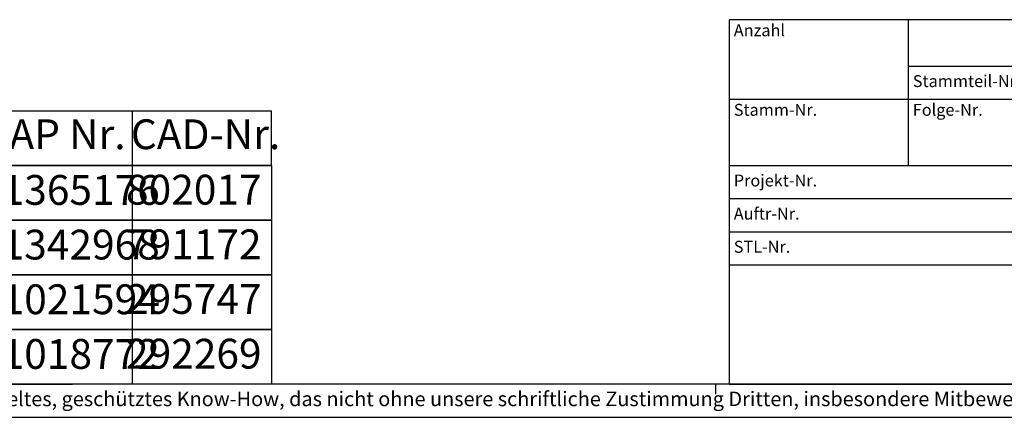
# Model space of a CAD drawing. Units: millimetres. Extents: x 28 to 622, y -25 to 395.
# Drawn here: x 325 to 474, y -25 to 35 of the extents above; entities that cross this region are included whole.
import ezdxf

# ---------------------------------------------------------------- set-up
doc = ezdxf.new("R2010")
doc.units = ezdxf.units.MM
doc.layers.add('1', color=7, linetype='Continuous')
doc.styles.add('CONVERTER_11', font='txt.shx', dxfattribs={"width": 0.594})
doc.styles.add('CONVERTER_12', font='txt.shx', dxfattribs={"width": 0.9})
doc.styles.add('CONVERTER_13', font='txt.shx', dxfattribs={"width": 0.81})

# ---------------------------------------------------------------- blocks, each defined once
blk = doc.blocks.new('Docu_bom_sketch', base_point=(48.41, 12.99))
at = {"color": 2, "linetype": 'Continuous'}
for p, q in [((308.4, 12.99), (363.41, 12.99)), ((363.41, 12.99), (308.4, 12.99)), ((333.4, 12.99), (320.91, 12.99)), ((333.4, 12.99), (320.91, 12.99)), ((342.41, 4.74), (342.41, 12.99)), ((363.41, 12.99), (363.41, 4.74)), ((308.4, 4.74), (363.41, 4.74)), ((363.41, 4.74), (308.4, 4.74)), ((333.4, 4.74), (320.91, 4.74)), ((320.91, 4.74), (333.4, 4.74)), ((342.41, -3.51), (342.41, 4.74)), ((363.41, 4.74), (363.41, -3.51)), ((308.4, -3.51), (363.41, -3.51)), ((363.41, -3.51), (308.4, -3.51)), ((333.4, -3.51), (320.91, -3.51)), ((320.91, -3.51), (333.4, -3.51)), ((342.41, -11.76), (342.41, -3.51)), ((363.41, -3.51), (363.41, -11.76)), ((308.4, -11.76), (363.41, -11.76)), ((363.41, -11.76), (308.4, -11.76)), ((333.4, -11.76), (320.91, -11.76)), ((320.91, -11.76), (333.4, -11.76)), ((342.41, -20.01), (342.41, -11.76)), ((363.41, -11.76), (363.41, -20.01)), ((363.41, -20.01), (308.4, -20.01)), ((320.91, -20.01), (333.4, -20.01))]:
    blk.add_line(p, q, dxfattribs=at)
at = {"layer": '1', "color": 2, "linetype": 'Continuous'}
for p, q in [((48.41, 21.24), (363.41, 21.24)), ((342.41, 12.99), (342.41, 21.24)), ((363.41, 12.99), (363.41, 21.24))]:
    blk.add_line(p, q, dxfattribs=at)
at = {"color": 1, "char_height": 4.5, "line_spacing_factor": 0.60024, "style": 'CONVERTER_11'}
for s, insert, attachment_point in [('1365176', (322.69, 8.72), 4), ('802017', (361.89, 8.76), 6), ('1342968', (322.69, 0.47), 4), ('791172', (361.89, 0.51), 6), ('1021594', (322.69, -7.78), 4), ('295747', (361.89, -7.74), 6), ('1018772', (322.69, -16.03), 4), ('292269', (361.89, -15.99), 6)]:
    blk.add_mtext(s, dxfattribs=dict(at, insert=insert, attachment_point=attachment_point))
at = {"layer": '1', "color": 1, "char_height": 4.5, "attachment_point": 5, "line_spacing_factor": 0.60024, "style": 'CONVERTER_11'}
for s, insert in [('SAP Nr.', (330.8, 17.12)), ('CAD-Nr.', (353.44, 17.12))]:
    blk.add_mtext(s, dxfattribs=dict(at, insert=insert))
blk = doc.blocks.new('KOPF_SAP', base_point=(617.41, -20.01))
at = {"layer": '1', "color": 3, "linetype": 'Continuous'}
for p, q in [((432.41, 34.99), (432.41, -20.01)), ((617.41, 34.99), (432.41, 34.99)), ((432.41, -20.01), (617.41, -20.01))]:
    blk.add_line(p, q, dxfattribs=at)
at = {"layer": '1', "color": 2, "linetype": 'Continuous'}
for p, q in [((459.41, 34.99), (459.41, 12.99)), ((432.41, 22.99), (488.41, 22.99)), ((432.41, 12.99), (530.41, 12.99)), ((432.41, -2.01), (488.41, -2.01))]:
    blk.add_line(p, q, dxfattribs=at)
at = {"layer": '1', "color": 6, "linetype": 'Continuous'}
for p, q in [((459.41, 27.99), (488.41, 27.99)), ((432.41, 7.99), (488.41, 7.99)), ((432.41, 2.99), (488.41, 2.99))]:
    blk.add_line(p, q, dxfattribs=at)
at = {"layer": '1', "color": 6, "char_height": 1.8, "line_spacing_factor": 1.320528}
for s, insert, attachment_point, style in [('Anzahl\\P ', (433.11, 34.29), 1, 'CONVERTER_12'), ('Stammteil-Nr.', (460.11, 25.49), 4, 'CONVERTER_13'), ('Stamm-Nr.', (433.11, 22.29), 1, 'CONVERTER_12'), ('Folge-Nr.', (460.11, 22.29), 1, 'CONVERTER_12'), ('Projekt-Nr.', (433.11, 10.49), 4, 'CONVERTER_12'), ('Auftr-Nr.', (433.11, 5.49), 4, 'CONVERTER_12'), ('STL-Nr.', (433.11, 0.49), 4, 'CONVERTER_12')]:
    blk.add_mtext(s, dxfattribs=dict(at, insert=insert, attachment_point=attachment_point, style=style))
blk = doc.blocks.new('_tb_frame_A2Q', base_point=(28.41, -25.01))
at = {"layer": '1', "color": 7, "linetype": 'Continuous'}
blk.add_line((617.41, -20.01), (48.41, -20.01), dxfattribs=at)
at = {"layer": '1', "color": 2, "linetype": 'Continuous'}
for p, q in [((430.41, -21.51), (430.41, -20.01)), ((28.41, -25.01), (622.41, -25.01))]:
    blk.add_line(p, q, dxfattribs=at)
blk.add_blockref('KOPF_SAP', (617.41, -20.01))
at = {"layer": '1', "color": 2, "insert": (419.91, -22.51), "char_height": 2.2, "attachment_point": 5, "line_spacing_factor": 1.320528, "style": 'CONVERTER_13'}
blk.add_mtext('COPYRIGHT RESERVED: Die Zeichnung enthält von uns entwickeltes, geschütztes Know-How, das nicht ohne unsere schriftliche Zustimmung Dritten, insbesondere Mitbewerbern, zugänglich gemacht werden darf. Zuwiderhandlungen verpflichten zu Schadenersatz.', dxfattribs=at)

msp = doc.modelspace()

# ---------------------------------------------------------------- block references
for name, p in [('_tb_frame_A2Q', (28.41, -25.01)), ('Docu_bom_sketch', (48.41, 12.99))]:
    msp.add_blockref(name, p)

doc.saveas('drawing.dxf')
